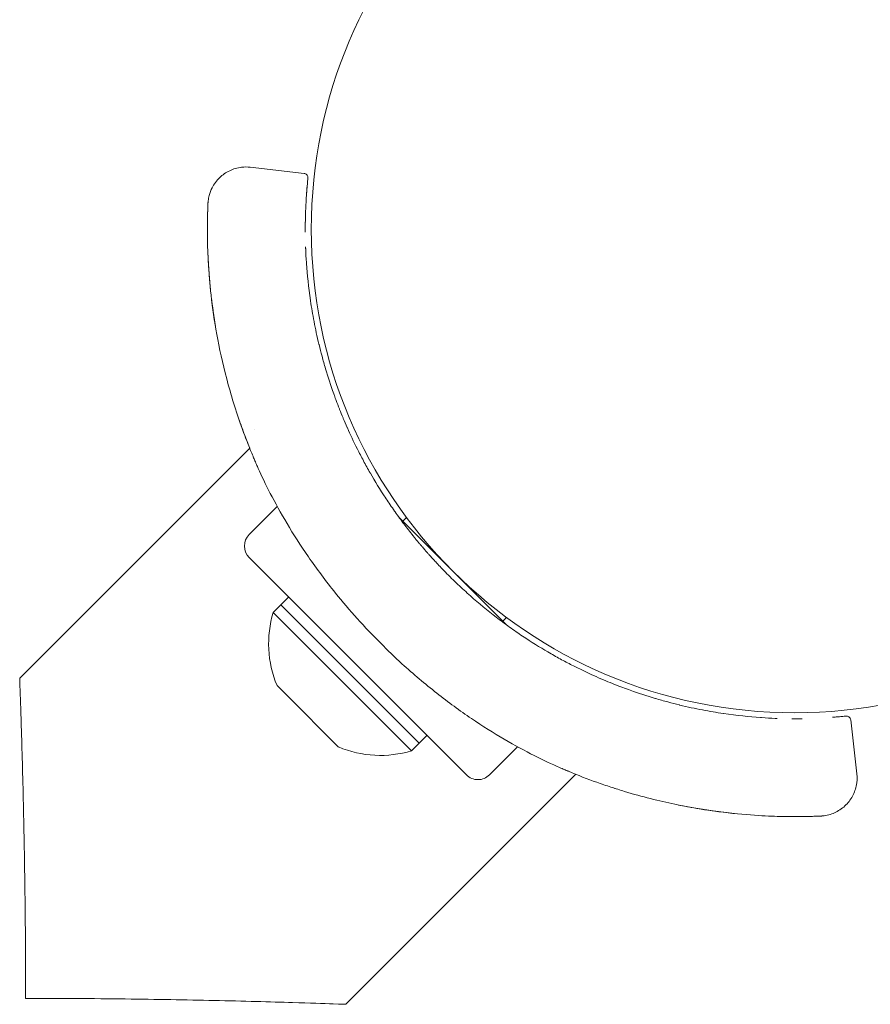
# Model space of a CAD drawing. Units: millimetres. Extents: x -3209 to 4618, y -4657 to 4146.
# Drawn here: x -896 to -818, y -896 to -806 of the extents above; entities that cross this region are included whole.
import ezdxf

# ---------------------------------------------------------------- set-up
doc = ezdxf.new("R2010")
doc.units = ezdxf.units.MM
doc.header["$LTSCALE"] = 0.2
doc.header["$MEASUREMENT"] = 0
doc.header["$PDMODE"] = 1
doc.layers.add('HAGS-Dim Plan', color=7, linetype='Continuous', lineweight=100)
doc.layers.add('HAGS-Plan', color=7, linetype='Continuous')
doc.styles.get("Standard").update_dxf_attribs({"font": 'g13f12d.shx', "height": 300})
doc.dimstyles.new('HAGS - Dim Plan', dxfattribs={"dimtxt": 300, "dimasz": 200, "dimexe": 0.18, "dimexo": 0.0625, "dimgap": 150, "dimtad": 0, "dimlfac": 0.001, "dimrnd": 0.05, "dimzin": 1, "dimdsep": 46, "dimtxsty": 'Standard', "dimblk": 'HAGS - Dim Plan arrow', "dimcen": 0.1, "dimse1": 1, "dimse2": 1, "dimclrd": 1, "dimadec": 0, "dimazin": 0, "dimtfac": 1, "dimtofl": 0, "dimtmove": 0, "dimatfit": 3, "dimfxl": 1, "dimtolj": 1, "dimtzin": 0, "dimarcsym": 0})

# ---------------------------------------------------------------- blocks, each defined once
blk = doc.blocks.new('HAGS - Dim Plan arrow')
at = {"color": 1, "lineweight": 0}
blk.add_lwpolyline([(0, 0, 0, 0.35, 0), (-1, 0, 0.015, 0.015, 0)], format="xyseb", dxfattribs=at)
blk = doc.blocks.new('*D18')
at = {"layer": 'Defpoints', "color": 0, "transparency": 16777216}
for p in [(3522.056, 3949.045), (3522.056, -825), (-3208.87, -1297.051)]:
    blk.add_point(p, dxfattribs=at)
at = {"layer": 'HAGS-Dim Plan', "color": 1, "lineweight": -2, "transparency": 16777216}
for p, q in [((-3008.87, 3949.045), (-637.135, 3949.045)), ((3322.056, 3949.045), (591.691, 3949.045))]:
    blk.add_line(p, q, dxfattribs=at)
at = {"layer": 'HAGS-Dim Plan', "color": 1, "lineweight": -2, "transparency": 16777216, "xscale": 200, "yscale": 200, "zscale": 200, "rotation": 180}
blk.add_blockref('HAGS - Dim Plan arrow', (-3208.87, 3949.045), dxfattribs=at)
at = {"layer": 'HAGS-Dim Plan', "color": 1, "lineweight": -2, "transparency": 16777216, "xscale": 200, "yscale": 200, "zscale": 200}
blk.add_blockref('HAGS - Dim Plan arrow', (3522.056, 3949.045), dxfattribs=at)
at = {"layer": 'HAGS-Dim Plan', "color": 0, "transparency": 16777216, "insert": (-22.722, 3949.045), "char_height": 300, "attachment_point": 5}
blk.add_mtext('\\A1;6.73m', dxfattribs=at)
blk = doc.blocks.new('*D14')
at = {"layer": 'Defpoints', "color": 0, "transparency": 16777216}
for p in [(1717.978, 3513.1), (-1718.005, -1383.336, 385), (1717.978, -1673.528, 954.95)]:
    blk.add_point(p, dxfattribs=at)
at = {"layer": 'HAGS-Dim Plan', "color": 1, "lineweight": -2, "transparency": 16777216}
for p, q in [((-1518.005, 3513.1), (-635.45, 3513.1)), ((1517.978, 3513.1), (635.423, 3513.1))]:
    blk.add_line(p, q, dxfattribs=at)
at = {"layer": 'HAGS-Dim Plan', "color": 1, "lineweight": -2, "transparency": 16777216, "xscale": 200, "yscale": 200, "zscale": 200, "rotation": 180}
blk.add_blockref('HAGS - Dim Plan arrow', (-1718.005, 3513.1), dxfattribs=at)
at = {"layer": 'HAGS-Dim Plan', "color": 1, "lineweight": -2, "transparency": 16777216, "xscale": 200, "yscale": 200, "zscale": 200}
blk.add_blockref('HAGS - Dim Plan arrow', (1717.978, 3513.1), dxfattribs=at)
at = {"layer": 'HAGS-Dim Plan', "color": 0, "transparency": 16777216, "insert": (-0.014, 3513.1), "char_height": 300, "attachment_point": 5}
blk.add_mtext('\\A1;3.44m', dxfattribs=at)
blk = doc.blocks.new('A$C8247be98')
at = {"lineweight": 0}
for p, q in [((7626.034, 4771.401), (7630.982, 4770.836)), ((7604.831, 4724.415), (7625.979, 4745.563)), ((7625.927, 4737.627), (7628.507, 4740.207)), ((7639.697, 4739.219), (7644.657, 4734.26)), ((7640.399, 4739.194), (7640.061, 4738.856)), ((7625.927, 4735.505), (7645.903, 4715.53)), ((7644.657, 4734.26), (7649.617, 4729.3)), ((7629.551, 4731.882), (7628.844, 4731.174)), ((7628.137, 4730.467), (7628.844, 4731.174)), ((7630.001, 4728.603), (7628.137, 4730.467)), ((7628.844, 4731.174), (7641.572, 4718.447)), ((7630.708, 4729.31), (7628.844, 4731.174)), ((7649.591, 4730.001), (7649.253, 4729.664)), ((7640.865, 4717.739), (7630.001, 4728.603)), ((7641.572, 4718.447), (7630.708, 4729.31)), ((7629.319, 4722.921), (7628.49, 4723.75)), ((7634.147, 4718.093), (7629.319, 4722.921)), ((7681.234, 4720.585), (7681.798, 4715.637)), ((7642.279, 4719.154), (7641.572, 4718.447)), ((7640.865, 4717.739), (7641.572, 4718.447)), ((7648.024, 4715.53), (7650.604, 4718.11)), ((7634.812, 4694.434), (7655.96, 4715.582))]:
    blk.add_line(p, q, dxfattribs=at)
for centre, radius, start, end in [((7676.088, 4765.691), 44.45, 90, 180), ((7676.088, 4765.691), 44.45, 0, 90), ((7676.088, 4765.691), 44.45, 180, 270), ((7676.088, 4765.691), 44.45, 270, 0), ((7414.458, 4504.061), 248.8, 315, 135), ((7626.988, 4736.566), 1.5, 135, 225), ((7637.718, 4727.604), 10, 163.35871, 202.66687), ((7638.001, 4727.321), 10, 247.33313, 286.64129), ((7646.963, 4716.59), 1.5, 225, 315)]:
    blk.add_arc(centre, radius, start, end, dxfattribs=at)
for points, knots in [([(7622.088, 4765.762), (7622.088, 4766.288), (7622.097, 4766.724), (7622.111, 4767.283), (7622.117, 4767.462), (7622.132, 4767.899), (7622.138, 4768.03), (7622.141, 4768.093), (7622.139, 4768.064), (7622.143, 4768.129), (7622.143, 4768.133), (7622.144, 4768.142), (7622.144, 4768.147), (7622.145, 4768.158), (7622.146, 4768.165), (7622.147, 4768.181), (7622.147, 4768.19), (7622.151, 4768.237), (7622.155, 4768.281), (7622.179, 4768.488), (7622.21, 4768.655), (7622.317, 4769.057), (7622.406, 4769.292), (7622.693, 4769.855), (7622.927, 4770.171), (7623.474, 4770.701), (7623.794, 4770.923), (7624.479, 4771.248), (7624.853, 4771.355), (7625.496, 4771.431), (7625.767, 4771.431), (7626.034, 4771.401)], [0, 0, 0, 0, 10.003564, 10.003564, 16.136443, 16.136443, 28.443939, 28.443939, 29.266463, 29.266463, 29.30774, 29.30774, 29.339117, 29.339117, 29.370624, 29.370624, 29.402122, 29.402122, 29.530579, 29.530579, 30.033189, 30.033189, 30.779895, 30.779895, 31.927351, 31.927351, 33.064652, 33.064652, 34.202353, 34.202353, 35.006902, 35.006902, 35.006902, 35.006902]), ([(7626.034, 4771.401), (7626.034, 4771.401), (7626.034, 4771.401), (7626.034, 4771.401), (7626.034, 4771.401), (7626.034, 4771.401), (7626.034, 4771.401)], [0.09719221618, 0.09719221618, 0.09719221618, 0.09719221618, 0.09719883904, 0.09719883904, 0.09719883904, 0.09720358547, 0.09720358547, 0.09720358547, 0.09720358547]), ([(7630.982, 4770.836), (7630.982, 4770.836), (7630.982, 4770.836), (7630.982, 4770.836), (7630.982, 4770.836), (7630.982, 4770.836), (7630.982, 4770.836)], [0.09659067107, 0.09659067107, 0.09659067107, 0.09659067107, 0.096594601254, 0.096594601254, 0.096594601254, 0.096599780862, 0.096599780862, 0.096599780862, 0.096599780862]), ([(7630.982, 4770.836), (7631.025, 4770.831), (7631.068, 4770.819), (7631.146, 4770.783), (7631.183, 4770.757), (7631.245, 4770.697), (7631.272, 4770.662), (7631.312, 4770.585), (7631.326, 4770.542), (7631.335, 4770.478), (7631.337, 4770.457), (7631.337, 4770.431), (7631.337, 4770.427), (7631.336, 4770.42), (7631.336, 4770.418), (7631.336, 4770.413), (7631.336, 4770.411), (7631.336, 4770.408), (7631.335, 4770.407), (7631.335, 4770.405), (7631.335, 4770.404), (7631.335, 4770.402), (7631.335, 4770.402), (7631.335, 4770.4), (7631.335, 4770.4), (7631.335, 4770.398), (7631.335, 4770.398), (7631.335, 4770.397), (7631.335, 4770.397), (7631.335, 4770.397), (7631.335, 4770.397), (7631.335, 4770.397), (7631.335, 4770.397), (7631.335, 4770.396), (7631.335, 4770.396), (7631.335, 4770.396), (7631.335, 4770.396), (7631.335, 4770.396), (7631.335, 4770.396), (7631.335, 4770.396), (7631.335, 4770.396), (7631.335, 4770.396), (7631.335, 4770.396), (7631.335, 4770.396), (7631.335, 4770.396), (7631.335, 4770.396)], [0, 0, 0, 0, 0.129579, 0.129579, 0.259617, 0.259617, 0.389638, 0.389638, 0.519658, 0.519658, 0.583972, 0.583972, 0.596599, 0.596599, 0.605131, 0.605131, 0.611576, 0.611576, 0.618165, 0.618165, 0.624599, 0.624599, 0.63516, 0.63516, 0.659853, 0.659853, 0.733844, 0.733844, 0.955758, 0.955758, 1.122191, 1.122191, 1.153397, 1.153397, 1.1651, 1.1651, 1.169488, 1.169488, 1.171134, 1.171134, 1.171933, 1.171933, 1.172333, 1.172333, 1.172358, 1.172358, 1.172358, 1.172358]), ([(7631.089, 4765.43), (7631.084, 4766.185), (7631.099, 4766.855), (7631.122, 4767.439), (7631.124, 4767.484), (7631.125, 4767.528), (7631.127, 4767.571), (7631.139, 4767.846), (7631.152, 4768.102), (7631.166, 4768.337), (7631.168, 4768.373), (7631.17, 4768.407), (7631.172, 4768.442), (7631.186, 4768.673), (7631.201, 4768.884), (7631.215, 4769.073), (7631.217, 4769.1), (7631.219, 4769.126), (7631.221, 4769.152), (7631.252, 4769.549), (7631.28, 4769.848), (7631.3, 4770.054), (7631.301, 4770.066), (7631.302, 4770.078), (7631.303, 4770.089), (7631.323, 4770.286), (7631.334, 4770.387), (7631.335, 4770.396), (7631.335, 4770.397), (7631.335, 4770.397), (7631.335, 4770.397), (7631.335, 4770.397), (7631.332, 4770.375), (7631.328, 4770.332), (7631.327, 4770.328), (7631.327, 4770.323), (7631.326, 4770.318), (7631.321, 4770.27), (7631.314, 4770.2), (7631.305, 4770.107), (7631.304, 4770.099), (7631.303, 4770.09), (7631.303, 4770.081), (7631.293, 4769.983), (7631.281, 4769.863), (7631.268, 4769.719)], [0.04796318, 0.04796318, 0.04796318, 0.04796318, 0.05869629, 0.05869629, 0.05869629, 0.05951105, 0.05951105, 0.05951105, 0.06468581, 0.06468581, 0.06468581, 0.06546215, 0.06546215, 0.06546215, 0.07067605, 0.07067605, 0.07067605, 0.07141326, 0.07141326, 0.07141326, 0.08265703, 0.08265703, 0.08265703, 0.08331547, 0.08331547, 0.08331547, 0.09463854, 0.09463854, 0.09463854, 0.09521768, 0.09521768, 0.09521768, 0.10062951, 0.10062951, 0.10062951, 0.10116878, 0.10116878, 0.10116878, 0.10662036, 0.10662036, 0.10662036, 0.10711989, 0.10711989, 0.10711989, 0.1126599, 0.1126599, 0.1126599, 0.1126599]), ([(7631.268, 4769.719), (7631.257, 4769.591), (7631.244, 4769.443), (7631.229, 4769.25), (7631.227, 4769.221), (7631.224, 4769.189), (7631.224, 4769.187), (7631.224, 4769.183), (7631.223, 4769.182), (7631.223, 4769.18), (7631.223, 4769.18), (7631.223, 4769.18), (7631.223, 4769.18), (7631.223, 4769.179), (7631.223, 4769.179), (7631.223, 4769.179)], [0, 0, 0, 0, 5.000299, 5.000299, 5.844714, 5.844714, 5.923878, 5.923878, 5.955128, 5.955128, 5.96294, 5.96294, 5.966846, 5.966846, 5.968799, 5.968799, 5.968799, 5.968799]), ([(7622.364, 4760.231), (7622.364, 4760.231), (7622.364, 4760.231), (7622.364, 4760.232), (7622.364, 4760.232), (7622.364, 4760.235), (7622.364, 4760.236), (7622.355, 4760.319), (7622.348, 4760.399), (7622.33, 4760.585), (7622.32, 4760.69), (7622.298, 4760.932), (7622.286, 4761.069), (7622.271, 4761.249), (7622.267, 4761.293), (7622.192, 4762.228), (7622.148, 4763.033), (7622.091, 4764.622), (7622.085, 4765.362), (7622.092, 4766.583), (7622.104, 4767.059), (7622.126, 4767.752), (7622.135, 4767.959), (7622.14, 4768.065), (7622.141, 4768.081), (7622.141, 4768.081)], [0, 0, 0, 0, 0.001953, 0.001953, 0.005859, 0.005859, 0.025635, 0.025635, 0.869387, 0.869387, 1.994392, 1.994392, 3.494405, 3.494405, 3.994406, 3.994406, 13.998093, 13.998093, 26.15112, 26.15112, 38.362502, 38.362502, 50.647619, 50.647619, 53.400076, 53.400076, 53.400076, 53.400076]), ([(7622.534, 4758.761), (7622.534, 4758.761), (7622.534, 4758.762), (7622.534, 4758.762), (7622.382, 4759.938), (7622.282, 4761.01), (7622.216, 4761.973), (7622.213, 4762.015), (7622.21, 4762.058), (7622.207, 4762.1), (7622.144, 4763.046), (7622.113, 4763.885), (7622.099, 4764.614), (7622.098, 4764.65), (7622.097, 4764.687), (7622.096, 4764.722), (7622.09, 4765.1), (7622.087, 4765.446), (7622.088, 4765.762)], [0.0364976, 0.0364976, 0.0364976, 0.0364976, 0.03650115, 0.03650115, 0.03650115, 0.04810393, 0.04810393, 0.04810393, 0.04861605, 0.04861605, 0.04861605, 0.06012992, 0.06012992, 0.06012992, 0.06070563, 0.06070563, 0.06070563, 0.06675884, 0.06675884, 0.06675884, 0.06675884]), ([(7622.093, 4766.469), (7622.093, 4766.469), (7622.093, 4766.469), (7622.093, 4766.469), (7622.093, 4766.469), (7622.093, 4766.469), (7622.093, 4766.469), (7622.093, 4766.46), (7622.092, 4766.379), (7622.09, 4766.224)], [0.096264724, 0.096264724, 0.096264724, 0.096264724, 0.096267961, 0.096267961, 0.096267961, 0.096845062, 0.096845062, 0.096845062, 0.106198432, 0.106198432, 0.106198432, 0.106198432]), ([(7631.093, 4766.378), (7631.093, 4766.378), (7631.093, 4766.378), (7631.093, 4766.378), (7631.093, 4766.378), (7631.093, 4766.377), (7631.093, 4766.376), (7631.093, 4766.353), (7631.092, 4766.331), (7631.09, 4766.189), (7631.089, 4766.067), (7631.088, 4765.776), (7631.088, 4765.605), (7631.089, 4765.43)], [0, 0, 0, 0, 0.000488, 0.000488, 0.001465, 0.001465, 0.017944, 0.017944, 0.369507, 0.369507, 2.244524, 2.244524, 4.744565, 4.744565, 4.744565, 4.744565]), ([(7631.116, 4764.082), (7631.116, 4764.082), (7631.116, 4764.082), (7631.117, 4764.081), (7631.117, 4764.081), (7631.117, 4764.078), (7631.117, 4764.075), (7631.117, 4764.068), (7631.117, 4764.064), (7631.118, 4764.035), (7631.119, 4764.011), (7631.121, 4763.954), (7631.123, 4763.921), (7631.14, 4763.491), (7631.162, 4763.074), (7631.191, 4762.64)], [0, 0, 0, 0, 0.000977, 0.000977, 0.008789, 0.008789, 0.040039, 0.040039, 0.097762, 0.097762, 0.405618, 0.405618, 0.816092, 0.816092, 5.81643, 5.81643, 5.81643, 5.81643]), ([(7631.191, 4762.64), (7631.192, 4762.627), (7631.193, 4762.614), (7631.194, 4762.601), (7631.195, 4762.583), (7631.196, 4762.566), (7631.198, 4762.548), (7631.27, 4761.518), (7631.384, 4760.386), (7631.565, 4759.155), (7631.567, 4759.142), (7631.569, 4759.128), (7631.571, 4759.114), (7631.661, 4758.501), (7631.768, 4757.866), (7631.895, 4757.207), (7632.024, 4756.533), (7632.173, 4755.838), (7632.347, 4755.119), (7632.349, 4755.112), (7632.351, 4755.104), (7632.353, 4755.097), (7632.438, 4754.745), (7632.53, 4754.383), (7632.629, 4754.016), (7632.729, 4753.641), (7632.836, 4753.262), (7632.95, 4752.88), (7632.951, 4752.876), (7632.952, 4752.872), (7632.953, 4752.868), (7633.179, 4752.108), (7633.43, 4751.339), (7633.705, 4750.569)], [0.15437632, 0.15437632, 0.15437632, 0.15437632, 0.15452863, 0.15452863, 0.15452863, 0.15472873, 0.15472873, 0.15472873, 0.16650043, 0.16650043, 0.16650043, 0.16663094, 0.16663094, 0.16663094, 0.17248556, 0.17248556, 0.17248556, 0.1784699, 0.1784699, 0.1784699, 0.17853315, 0.17853315, 0.17853315, 0.18146159, 0.18146159, 0.18146159, 0.18445299, 0.18445299, 0.18445299, 0.18448425, 0.18448425, 0.18448425, 0.19043536, 0.19043536, 0.19043536, 0.19043536]), ([(7625.979, 4745.563), (7625.561, 4746.604), (7625.19, 4747.621), (7624.606, 4749.374), (7624.375, 4750.123), (7623.74, 4752.344), (7623.407, 4753.751), (7622.879, 4756.38), (7622.686, 4757.6), (7622.514, 4758.913), (7622.489, 4759.114), (7622.466, 4759.311)], [2.512615, 2.512615, 2.512615, 2.512615, 10.004427, 10.004427, 15.824598, 15.824598, 27.751976, 27.751976, 39.840366, 39.840366, 42.077225, 42.077225, 42.077225, 42.077225]), ([(7622.634, 4758.033), (7622.594, 4758.311), (7622.557, 4758.583), (7622.519, 4758.883), (7622.514, 4758.918), (7622.508, 4758.967), (7622.506, 4758.98), (7622.504, 4758.999), (7622.503, 4759.004), (7622.502, 4759.013), (7622.502, 4759.015), (7622.501, 4759.02), (7622.501, 4759.021), (7622.501, 4759.023), (7622.501, 4759.024), (7622.501, 4759.025), (7622.501, 4759.025), (7622.501, 4759.025), (7622.501, 4759.025), (7622.501, 4759.025)], [2.078418, 2.078418, 2.078418, 2.078418, 5.000415, 5.000415, 5.390007, 5.390007, 5.536103, 5.536103, 5.598603, 5.598603, 5.629853, 5.629853, 5.645478, 5.645478, 5.653291, 5.653291, 5.653779, 5.653779, 5.654072, 5.654072, 5.654072, 5.654072]), ([(7622.819, 4756.835), (7622.819, 4756.835), (7622.819, 4756.835), (7622.819, 4756.836), (7622.819, 4756.836), (7622.818, 4756.837), (7622.818, 4756.839), (7622.817, 4756.848), (7622.815, 4756.855), (7622.812, 4756.878), (7622.809, 4756.893), (7622.793, 4756.993), (7622.779, 4757.076), (7622.677, 4757.712), (7622.601, 4758.247), (7622.534, 4758.761)], [0, 0, 0, 0, 0.000488, 0.000488, 0.001465, 0.001465, 0.01709, 0.01709, 0.07959, 0.07959, 0.22006, 0.22006, 0.969235, 0.969235, 5.969718, 5.969718, 5.969718, 5.969718]), ([(7633.705, 4750.569), (7633.724, 4750.514), (7633.744, 4750.458), (7633.765, 4750.401), (7633.819, 4750.252), (7633.875, 4750.099), (7633.934, 4749.942), (7634.024, 4749.699), (7634.121, 4749.447), (7634.225, 4749.183), (7634.232, 4749.165), (7634.239, 4749.146), (7634.247, 4749.128), (7634.344, 4748.881), (7634.449, 4748.624), (7634.559, 4748.359), (7634.566, 4748.344), (7634.572, 4748.329), (7634.578, 4748.313), (7634.692, 4748.042), (7634.813, 4747.761), (7634.942, 4747.469), (7634.947, 4747.458), (7634.952, 4747.447), (7634.957, 4747.436), (7635.226, 4746.83), (7635.531, 4746.177), (7635.879, 4745.486), (7636.054, 4745.137), (7636.241, 4744.776), (7636.439, 4744.408), (7636.44, 4744.405), (7636.442, 4744.402), (7636.443, 4744.399), (7636.638, 4744.037), (7636.842, 4743.668), (7637.056, 4743.295), (7637.061, 4743.287), (7637.066, 4743.279), (7637.071, 4743.27), (7637.499, 4742.526), (7637.966, 4741.762), (7638.479, 4740.981), (7638.491, 4740.962), (7638.504, 4740.943), (7638.517, 4740.924), (7638.765, 4740.547), (7639.023, 4740.167), (7639.294, 4739.783), (7639.311, 4739.759), (7639.328, 4739.734), (7639.345, 4739.71), (7639.614, 4739.331), (7639.892, 4738.949), (7640.178, 4738.571), (7640.199, 4738.542), (7640.221, 4738.513), (7640.243, 4738.484), (7640.526, 4738.112), (7640.816, 4737.742), (7641.114, 4737.374), (7641.141, 4737.341), (7641.168, 4737.307), (7641.195, 4737.274), (7641.329, 4737.109), (7641.465, 4736.945), (7641.603, 4736.781), (7641.632, 4736.746), (7641.662, 4736.711), (7641.691, 4736.676), (7641.745, 4736.612), (7641.798, 4736.549), (7641.852, 4736.486), (7641.894, 4736.437), (7641.936, 4736.388), (7641.978, 4736.339), (7642.021, 4736.289), (7642.063, 4736.241), (7642.105, 4736.192), (7642.138, 4736.155), (7642.17, 4736.118), (7642.202, 4736.081), (7642.255, 4736.02), (7642.309, 4735.959), (7642.362, 4735.898), (7642.427, 4735.825), (7642.492, 4735.752), (7642.558, 4735.679), (7642.656, 4735.569), (7642.755, 4735.459), (7642.854, 4735.35), (7642.954, 4735.241), (7643.054, 4735.132), (7643.155, 4735.024), (7643.193, 4734.983), (7643.231, 4734.943), (7643.269, 4734.902), (7643.411, 4734.751), (7643.555, 4734.599), (7643.7, 4734.449), (7643.884, 4734.259), (7644.069, 4734.07), (7644.257, 4733.882)], [0, 0, 0, 0, 0.00039902, 0.00039902, 0.00039902, 0.00145546, 0.00145546, 0.00145546, 0.00307942, 0.00307942, 0.00307942, 0.00319219, 0.00319219, 0.00319219, 0.00470267, 0.00470267, 0.00470267, 0.00478829, 0.00478829, 0.00478829, 0.006325, 0.006325, 0.006325, 0.00638439, 0.00638439, 0.00638439, 0.00956658, 0.00956658, 0.00956658, 0.01117268, 0.01117268, 0.01117268, 0.01118584, 0.01118584, 0.01118584, 0.01276877, 0.01276877, 0.01276877, 0.01280415, 0.01280415, 0.01280415, 0.01596097, 0.01596097, 0.01596097, 0.01603802, 0.01603802, 0.01603802, 0.01755706, 0.01755706, 0.01755706, 0.01765355, 0.01765355, 0.01765355, 0.01915316, 0.01915316, 0.01915316, 0.0192683, 0.0192683, 0.0192683, 0.02074926, 0.02074926, 0.02074926, 0.02088251, 0.02088251, 0.02088251, 0.0215473, 0.0215473, 0.0215473, 0.02168944, 0.02168944, 0.02168944, 0.02194633, 0.02194633, 0.02194633, 0.02214584, 0.02214584, 0.02214584, 0.02234535, 0.02234535, 0.02234535, 0.02249624, 0.02249624, 0.02249624, 0.02274438, 0.02274438, 0.02274438, 0.02304365, 0.02304365, 0.02304365, 0.02349255, 0.02349255, 0.02349255, 0.02394145, 0.02394145, 0.02394145, 0.02410937, 0.02410937, 0.02410937, 0.0247395, 0.0247395, 0.0247395, 0.02553755, 0.02553755, 0.02553755, 0.02553755]), ([(7626.282, 4744.825), (7626.13, 4745.187), (7625.983, 4745.549), (7625.627, 4746.455), (7625.423, 4746.997), (7625.162, 4747.729), (7625.095, 4747.922), (7625.026, 4748.122), (7625.023, 4748.131), (7625.019, 4748.141), (7625.019, 4748.142), (7625.018, 4748.144), (7625.018, 4748.145), (7625.018, 4748.145), (7625.018, 4748.145), (7625.018, 4748.145)], [0, 0, 0, 0, 2.500038, 2.500038, 6.250176, 6.250176, 7.589494, 7.589494, 7.652275, 7.652275, 7.660087, 7.660087, 7.663993, 7.663993, 7.664286, 7.664286, 7.664286, 7.664286]), ([(7626.611, 4744.057), (7626.59, 4744.105), (7626.569, 4744.153), (7626.548, 4744.201), (7626.491, 4744.332), (7626.436, 4744.46), (7626.382, 4744.587), (7626.355, 4744.65), (7626.329, 4744.713), (7626.303, 4744.776), (7626.296, 4744.792), (7626.289, 4744.808), (7626.283, 4744.823)], [0.023875188, 0.023875188, 0.023875188, 0.023875188, 0.024162407, 0.024162407, 0.024162407, 0.024952367, 0.024952367, 0.024952367, 0.025346842, 0.025346842, 0.025346842, 0.025447786, 0.025447786, 0.025447786, 0.025447786]), ([(7638.026, 4727.629), (7636.551, 4729.098), (7635.142, 4730.667), (7632.977, 4733.354), (7632.133, 4734.483), (7630.648, 4736.628), (7629.991, 4737.655), (7628.824, 4739.612), (7628.31, 4740.549), (7627.434, 4742.254), (7627.067, 4743.031), (7626.71, 4743.83), (7626.66, 4743.945), (7626.611, 4744.057)], [0, 0, 0, 0, 6.250395, 6.250395, 10.726222, 10.726222, 14.970986, 14.970986, 19.23797, 19.23797, 23.467387, 23.467387, 24.193295, 24.193295, 24.193295, 24.193295]), ([(7644.257, 4733.882), (7644.632, 4733.506), (7645.014, 4733.138), (7645.785, 4732.419), (7646.176, 4732.067), (7647.352, 4731.045), (7648.145, 4730.403), (7649.352, 4729.49), (7649.759, 4729.193), (7650.567, 4728.624), (7650.967, 4728.352), (7652.154, 4727.572), (7652.927, 4727.099), (7654.058, 4726.45), (7654.43, 4726.243), (7655.162, 4725.85), (7655.521, 4725.664), (7656.564, 4725.139), (7657.22, 4724.832), (7658.132, 4724.427), (7658.425, 4724.301), (7658.99, 4724.064), (7659.262, 4723.954), (7660.045, 4723.644), (7660.523, 4723.465), (7660.966, 4723.307)], [0, 0, 0, 0, 0.00157406, 0.00157406, 0.00314811, 0.00314811, 0.00629623, 0.00629623, 0.00787029, 0.00787029, 0.00944434, 0.00944434, 0.01259246, 0.01259246, 0.01416652, 0.01416652, 0.01574057, 0.01574057, 0.01888869, 0.01888869, 0.02046275, 0.02046275, 0.0220368, 0.0220368, 0.02518492, 0.02518492, 0.02518492, 0.02518492]), ([(7654.454, 4716.214), (7653.775, 4716.511), (7652.992, 4716.872), (7651.281, 4717.734), (7650.349, 4718.236), (7648.408, 4719.374), (7647.393, 4720.011), (7645.314, 4721.424), (7644.239, 4722.209), (7642.104, 4723.893), (7641.017, 4724.792), (7639.316, 4726.358), (7638.665, 4726.988), (7638.026, 4727.629)], [0, 0, 0, 0, 4.410011, 4.410011, 8.725605, 8.725605, 12.952996, 12.952996, 17.222647, 17.222647, 21.4841, 21.4841, 24.201586, 24.201586, 24.201586, 24.201586]), ([(7605.377, 4694.98), (7605.377, 4694.99), (7605.377, 4694.999), (7605.377, 4698.074), (7605.358, 4701.156), (7605.29, 4706.968), (7605.241, 4709.738), (7605.126, 4714.996), (7605.057, 4717.489), (7604.947, 4721.098), (7604.903, 4722.384), (7604.846, 4724.009), (7604.831, 4724.415), (7604.831, 4724.415)], [-8.052527, -8.052527, -8.052527, -8.052527, -8.049624, -8.049624, -7.130056, -7.130056, -6.258702, -6.258702, -5.346872, -5.346872, -4.645926, -4.645926, -4.024812, -4.024812, -4.024812, -4.024812]), ([(7660.966, 4723.307), (7661.736, 4723.033), (7662.505, 4722.782), (7663.265, 4722.556), (7663.269, 4722.555), (7663.273, 4722.554), (7663.277, 4722.553), (7663.659, 4722.439), (7664.039, 4722.332), (7664.413, 4722.231), (7664.78, 4722.133), (7665.142, 4722.041), (7665.494, 4721.955), (7665.501, 4721.954), (7665.509, 4721.952), (7665.517, 4721.95), (7666.235, 4721.776), (7666.931, 4721.627), (7667.604, 4721.498), (7668.263, 4721.371), (7668.899, 4721.264), (7669.512, 4721.174), (7669.525, 4721.172), (7669.539, 4721.17), (7669.553, 4721.168), (7670.783, 4720.987), (7671.915, 4720.873), (7672.945, 4720.8), (7672.963, 4720.799), (7672.98, 4720.798), (7672.998, 4720.797), (7673.011, 4720.796), (7673.024, 4720.795), (7673.038, 4720.794)], [0, 0, 0, 0, 0.00602231, 0.00602231, 0.00602231, 0.00605395, 0.00605395, 0.00605395, 0.00908114, 0.00908114, 0.00908114, 0.01204462, 0.01204462, 0.01204462, 0.01210863, 0.01210863, 0.01210863, 0.01816457, 0.01816457, 0.01816457, 0.02408925, 0.02408925, 0.02408925, 0.02422131, 0.02422131, 0.02422131, 0.03613387, 0.03613387, 0.03613387, 0.03633636, 0.03633636, 0.03633636, 0.0364905, 0.0364905, 0.0364905, 0.0364905]), ([(7673.038, 4720.794), (7673.472, 4720.765), (7673.888, 4720.743), (7674.319, 4720.725), (7674.351, 4720.724), (7674.408, 4720.722), (7674.432, 4720.721), (7674.461, 4720.72), (7674.466, 4720.72), (7674.473, 4720.72), (7674.475, 4720.719), (7674.478, 4720.719), (7674.479, 4720.719), (7674.479, 4720.719), (7674.479, 4720.719), (7674.48, 4720.719)], [0, 0, 0, 0, 5.000338, 5.000338, 5.410812, 5.410812, 5.718668, 5.718668, 5.776391, 5.776391, 5.807641, 5.807641, 5.815453, 5.815453, 5.81643, 5.81643, 5.81643, 5.81643]), ([(7675.827, 4720.691), (7676.003, 4720.69), (7676.173, 4720.69), (7676.464, 4720.692), (7676.586, 4720.693), (7676.728, 4720.695), (7676.75, 4720.695), (7676.773, 4720.696), (7676.774, 4720.696), (7676.775, 4720.696), (7676.776, 4720.696), (7676.776, 4720.696), (7676.776, 4720.696), (7676.776, 4720.696)], [0, 0, 0, 0, 2.500041, 2.500041, 4.375058, 4.375058, 4.726621, 4.726621, 4.7431, 4.7431, 4.744077, 4.744077, 4.744565, 4.744565, 4.744565, 4.744565]), ([(7679.576, 4720.826), (7679.577, 4720.826), (7679.577, 4720.826), (7679.577, 4720.826), (7679.577, 4720.826), (7679.577, 4720.826), (7679.578, 4720.826), (7679.579, 4720.826), (7679.58, 4720.826), (7679.584, 4720.827), (7679.587, 4720.827), (7679.618, 4720.829), (7679.647, 4720.832), (7679.841, 4720.847), (7679.988, 4720.86), (7680.116, 4720.871)], [0, 0, 0, 0, 0.001953, 0.001953, 0.005859, 0.005859, 0.013672, 0.013672, 0.044922, 0.044922, 0.124086, 0.124086, 0.9685, 0.9685, 5.968799, 5.968799, 5.968799, 5.968799]), ([(7680.116, 4720.871), (7680.26, 4720.884), (7680.381, 4720.896), (7680.479, 4720.905), (7680.488, 4720.906), (7680.496, 4720.907), (7680.505, 4720.908), (7680.597, 4720.917), (7680.667, 4720.924), (7680.716, 4720.929), (7680.72, 4720.93), (7680.725, 4720.93), (7680.729, 4720.931), (7680.773, 4720.935), (7680.794, 4720.937), (7680.794, 4720.937), (7680.794, 4720.937), (7680.794, 4720.937), (7680.794, 4720.937), (7680.784, 4720.936), (7680.683, 4720.925), (7680.486, 4720.906), (7680.475, 4720.905), (7680.463, 4720.904), (7680.451, 4720.903), (7680.368, 4720.895), (7680.27, 4720.885), (7680.157, 4720.875)], [0.07870607, 0.07870607, 0.07870607, 0.07870607, 0.08431237, 0.08431237, 0.08431237, 0.08481788, 0.08481788, 0.08481788, 0.09033469, 0.09033469, 0.09033469, 0.09088041, 0.09088041, 0.09088041, 0.096357, 0.096357, 0.096357, 0.09694307, 0.09694307, 0.09694307, 0.10840162, 0.10840162, 0.10840162, 0.10906794, 0.10906794, 0.10906794, 0.11364896, 0.11364896, 0.11364896, 0.11364896]), ([(7680.794, 4720.937), (7680.794, 4720.937), (7680.794, 4720.937), (7680.794, 4720.937), (7680.794, 4720.937), (7680.794, 4720.937), (7680.794, 4720.937), (7680.794, 4720.937), (7680.794, 4720.937), (7680.794, 4720.937), (7680.794, 4720.937), (7680.794, 4720.937), (7680.794, 4720.937), (7680.795, 4720.937), (7680.792, 4720.937), (7680.798, 4720.938), (7680.798, 4720.938), (7680.802, 4720.938), (7680.804, 4720.938), (7680.806, 4720.938), (7680.807, 4720.939), (7680.81, 4720.939), (7680.813, 4720.939), (7680.825, 4720.94), (7680.836, 4720.94), (7680.857, 4720.939), (7680.867, 4720.939), (7680.919, 4720.933), (7680.961, 4720.922), (7681.038, 4720.887), (7681.074, 4720.864), (7681.137, 4720.807), (7681.164, 4720.773), (7681.21, 4720.69), (7681.228, 4720.638), (7681.234, 4720.585)], [0, 0, 0, 0, 0.000293, 0.000293, 0.000781, 0.000781, 0.002734, 0.002734, 0.010547, 0.010547, 0.080859, 0.080859, 0.268359, 0.268359, 0.518564, 0.518564, 0.550422, 0.550422, 0.558375, 0.558375, 0.562305, 0.562305, 0.570197, 0.570197, 0.601571, 0.601571, 0.632847, 0.632847, 0.759379, 0.759379, 0.88591, 0.88591, 1.01244, 1.01244, 1.171759, 1.171759, 1.171759, 1.171759]), ([(7681.234, 4720.585), (7681.234, 4720.585), (7681.234, 4720.585), (7681.234, 4720.585), (7681.234, 4720.585), (7681.234, 4720.585), (7681.234, 4720.585)], [0.095429950904, 0.095429950904, 0.095429950904, 0.095429950904, 0.095435068336, 0.095435068336, 0.095435068336, 0.095438951342, 0.095438951342, 0.095438951342, 0.095438951342]), ([(7655.286, 4715.858), (7655.278, 4715.861), (7655.271, 4715.864), (7655.264, 4715.867), (7655.233, 4715.88), (7655.202, 4715.893), (7655.171, 4715.906), (7655.109, 4715.932), (7655.046, 4715.959), (7654.983, 4715.986), (7654.857, 4716.039), (7654.728, 4716.094), (7654.597, 4716.151), (7654.55, 4716.172), (7654.502, 4716.193), (7654.454, 4716.214)], [0.000000056, 0.000000056, 0.000000056, 0.000000056, 0.000046743, 0.000046743, 0.000046743, 0.000240815, 0.000240815, 0.000240815, 0.000629199, 0.000629199, 0.000629199, 0.001406957, 0.001406957, 0.001406957, 0.001688199, 0.001688199, 0.001688199, 0.001688199]), ([(7673.67, 4711.745), (7673.27, 4711.763), (7672.845, 4711.786), (7672.396, 4711.817), (7671.401, 4711.885), (7670.29, 4711.989), (7669.065, 4712.149), (7667.841, 4712.31), (7666.504, 4712.528), (7665.061, 4712.828), (7663.619, 4713.129), (7662.081, 4713.511), (7660.438, 4714.008), (7660.027, 4714.133), (7659.605, 4714.266), (7659.18, 4714.406), (7658.754, 4714.546), (7658.323, 4714.694), (7657.891, 4714.849), (7657.027, 4715.158), (7656.156, 4715.495), (7655.286, 4715.858)], [0.13856089, 0.13856089, 0.13856089, 0.13856089, 0.14396531, 0.14396531, 0.14396531, 0.15596241, 0.15596241, 0.15596241, 0.16795952, 0.16795952, 0.16795952, 0.17995663, 0.17995663, 0.17995663, 0.18295591, 0.18295591, 0.18295591, 0.18595519, 0.18595519, 0.18595519, 0.19194827, 0.19194827, 0.19194827, 0.19194827]), ([(7681.798, 4715.637), (7681.841, 4715.261), (7681.822, 4714.873), (7681.663, 4714.133), (7681.52, 4713.771), (7681.131, 4713.12), (7680.88, 4712.822), (7680.302, 4712.33), (7679.969, 4712.129), (7679.442, 4711.919), (7679.262, 4711.864), (7678.986, 4711.802), (7678.892, 4711.786), (7678.728, 4711.763), (7678.657, 4711.755), (7678.572, 4711.749), (7678.559, 4711.748), (7678.536, 4711.747), (7678.526, 4711.746), (7678.514, 4711.745), (7678.511, 4711.745), (7678.507, 4711.745), (7678.505, 4711.745), (7678.501, 4711.745), (7678.499, 4711.745), (7678.496, 4711.744), (7678.495, 4711.744), (7678.491, 4711.744), (7678.491, 4711.744), (7678.49, 4711.744), (7678.489, 4711.744), (7678.488, 4711.744), (7678.488, 4711.744), (7678.485, 4711.744), (7678.483, 4711.744), (7678.472, 4711.743), (7678.46, 4711.743), (7678.442, 4711.742)], [0, 0, 0, 0, 1.13434, 1.13434, 2.27215, 2.27215, 3.409833, 3.409833, 4.547521, 4.547521, 5.11085, 5.11085, 5.395586, 5.395586, 5.609064, 5.609064, 5.649076, 5.649076, 5.679125, 5.679125, 5.686612, 5.686612, 5.693681, 5.693681, 5.700812, 5.700812, 5.715097, 5.715097, 5.771378, 5.771378, 5.866766, 5.866766, 6.152915, 6.152915, 7.011361, 7.011361, 9.461112, 9.461112, 9.461112, 9.461112]), ([(7670.561, 4711.974), (7669.917, 4712.04), (7669.226, 4712.123), (7667.539, 4712.363), (7666.513, 4712.534), (7665.416, 4712.755)], [38.048765, 38.048765, 38.048765, 38.048765, 45.81467, 45.81467, 55.818128, 55.818128, 55.818128, 55.818128]), ([(7678.357, 4711.738), (7678.037, 4711.725), (7677.879, 4711.718), (7676.956, 4711.696), (7676.378, 4711.687), (7675.087, 4711.697), (7674.422, 4711.711), (7673.67, 4711.745)], [0, 0, 0, 0, 13.425903, 13.425903, 25.745686, 25.745686, 35.749191, 35.749191, 35.749191, 35.749191]), ([(7678.36, 4711.738), (7678.249, 4711.734), (7678.174, 4711.731), (7677.912, 4711.721), (7677.774, 4711.717), (7677.614, 4711.712)], [0, 0, 0, 0, 6.482216, 6.482216, 11.482662, 11.482662, 11.482662, 11.482662]), ([(7678.488, 4711.744), (7678.488, 4711.744), (7678.488, 4711.744), (7678.487, 4711.744), (7678.486, 4711.744), (7678.482, 4711.744), (7678.478, 4711.744), (7678.463, 4711.743), (7678.45, 4711.742), (7678.422, 4711.741), (7678.408, 4711.74), (7678.387, 4711.739), (7678.381, 4711.739), (7678.369, 4711.739), (7678.364, 4711.739), (7678.359, 4711.738), (7678.358, 4711.738), (7678.357, 4711.738), (7678.357, 4711.738), (7678.357, 4711.738), (7678.357, 4711.738), (7678.357, 4711.738), (7678.357, 4711.738), (7678.357, 4711.738), (7678.357, 4711.738), (7678.357, 4711.738), (7678.357, 4711.738), (7678.357, 4711.738), (7678.357, 4711.738), (7678.357, 4711.738)], [0.178828, 0.178828, 0.178828, 0.178828, 0.237084, 0.237084, 0.687961, 0.687961, 2.040597, 2.040597, 4.069564, 4.069564, 5.591281, 5.591281, 6.161922, 6.161922, 6.589902, 6.589902, 6.630025, 6.630025, 6.645071, 6.645071, 6.645776, 6.645776, 6.646305, 6.646305, 6.646405, 6.646405, 6.646442, 6.646442, 6.64646, 6.64646, 6.64646, 6.64646]), ([(7678.475, 4711.743), (7678.475, 4711.743), (7678.475, 4711.743), (7678.475, 4711.743), (7678.475, 4711.743), (7678.475, 4711.743), (7678.475, 4711.743)], [0.09596644995, 0.09596644995, 0.09596644995, 0.09596644995, 0.09597687037, 0.09597687037, 0.09597687037, 0.09597782891, 0.09597782891, 0.09597782891, 0.09597782891]), ([(7634.812, 4694.434), (7634.812, 4694.434), (7634.406, 4694.449), (7632.781, 4694.506), (7631.495, 4694.549), (7627.887, 4694.66), (7625.393, 4694.729), (7620.135, 4694.844), (7617.365, 4694.892), (7611.554, 4694.961), (7608.471, 4694.98), (7605.396, 4694.98), (7605.387, 4694.98), (7605.377, 4694.98)], [-4.024812, -4.024812, -4.024812, -4.024812, -3.403698, -3.403698, -2.702752, -2.702752, -1.790922, -1.790922, -0.919568, -0.919568, 0, 0, 0.002903, 0.002903, 0.002903, 0.002903])]:
    blk.add_open_spline(points, degree=3, knots=knots, dxfattribs=at)
for points in [[(7622.088, 4765.658), (7622.088, 4765.558), (7622.088, 4765.449), (7622.089, 4765.331)], [(7626.385, 4747.289), (7626.385, 4747.289), (7626.385, 4747.289), (7626.385, 4747.289)], [(7659.546, 4714.287), (7659.503, 4714.301), (7659.46, 4714.314), (7659.417, 4714.328)], [(7668.347, 4712.248), (7667.692, 4712.343), (7667.009, 4712.454), (7666.299, 4712.585)], [(7669.284, 4712.121), (7668.812, 4712.181), (7668.318, 4712.25), (7667.805, 4712.33)], [(7668.364, 4712.246), (7668.358, 4712.247), (7668.353, 4712.247), (7668.347, 4712.248)], [(7676.381, 4711.691), (7676.222, 4711.69), (7676.079, 4711.69), (7675.876, 4711.691)], [(7676.774, 4711.695), (7676.734, 4711.694), (7676.681, 4711.694), (7676.615, 4711.693)]]:
    blk.add_open_spline(points, degree=3, dxfattribs=at)

msp = doc.modelspace()

# ---------------------------------------------------------------- block references
at = {"layer": 'HAGS-Plan'}
msp.add_blockref('A$C8247be98', (-8501.088, -5590.691), dxfattribs=at)

# ---------------------------------------------------------------- dimensions: what is measured, and where the dimension line sits
at = {"layer": 'HAGS-Dim Plan'}
dim = msp.add_linear_dim(base=(3522.056, 3949.045), p1=(-3208.87, -1297.051), p2=(3522.056, -825), dimstyle='HAGS - Dim Plan', override={"dimrnd": 0.01, "dimpost": 'm'}, dxfattribs=at)
dim.commit()
dim.dimension.update_dxf_attribs({"geometry": '*D18', "text_midpoint": (-22.722, 3949.045), "dimtype": 160})
dim = msp.add_linear_dim(base=(1717.978, 3513.1), p1=(-1718.005, -1383.336, 385), p2=(1717.978, -1673.528, 954.95), dimstyle='HAGS - Dim Plan', override={"dimrnd": 0.01, "dimpost": 'm'}, dxfattribs=at)
dim.commit()
dim.dimension.update_dxf_attribs({"geometry": '*D14', "text_midpoint": (-0.014, 3513.1)})

doc.saveas('drawing.dxf')
